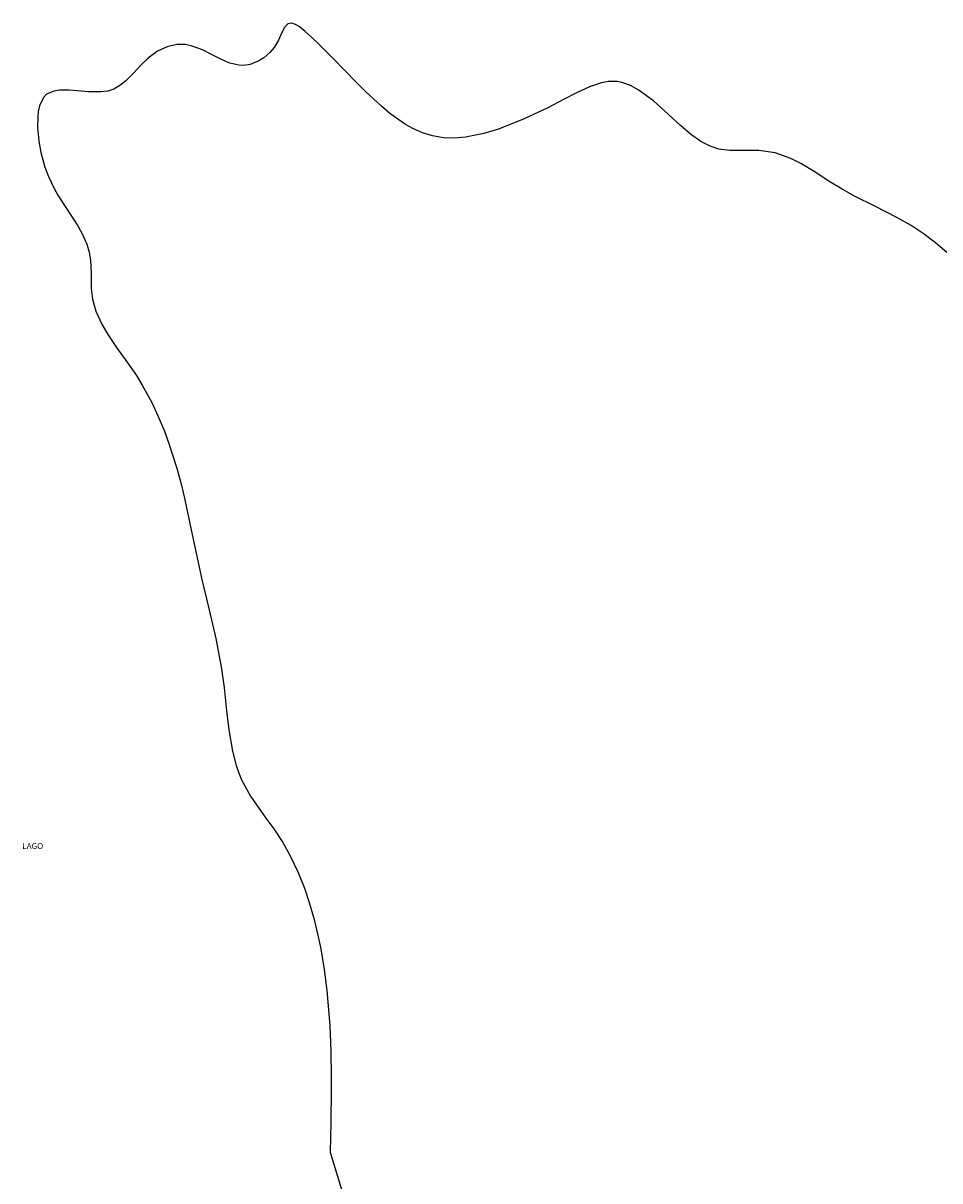
# Model space of a CAD drawing. Units: millimetres. Extents: x 0 to 23224, y 0 to 46018.
# Drawn here: x 176 to 2503, y 9914 to 12852 of the extents above; entities that cross this region are included whole.
import ezdxf

# ---------------------------------------------------------------- set-up
doc = ezdxf.new("R2010")
doc.units = ezdxf.units.MM
doc.layers.add('LAGO', color=4, linetype='Continuous')
doc.layers.add('NOME_LOT_END_VELHO', color=3, linetype='Continuous', lineweight=25)
doc.styles.add('ROMANS', font='romans.shx', dxfattribs={"height": 8})

msp = doc.modelspace()

# ---------------------------------------------------------------- linework, layer by layer
at = {"layer": 'LAGO'}
for p, q in [((839.5, 12841), (832.8, 12828)), ((847.9, 12850.2), (839.5, 12841)), ((857.9, 12851.9), (847.9, 12850.2)), ((867.1, 12848.8), (857.9, 12851.9)), ((876.4, 12843.3), (867.1, 12848.8)), ((892.2, 12830.6), (876.4, 12843.3)), ((832.8, 12828), (823.9, 12808.7)), ((907, 12817), (892.2, 12830.6)), ((927.5, 12797.3), (907, 12817)), ((517, 12780.6), (500.6, 12769.2)), ((541.3, 12792), (517, 12780.6)), ((566.5, 12797.7), (541.3, 12792)), ((587.4, 12797.6), (566.5, 12797.7)), ((602.7, 12794.5), (587.4, 12797.6)), ((631, 12783.8), (602.7, 12794.5)), ((654.2, 12772.3), (631, 12783.8)), ((812.8, 12790.5), (801.9, 12777.2)), ((823.9, 12808.7), (812.8, 12790.5)), ((965.5, 12759.4), (927.5, 12797.3)), ((490.7, 12760.8), (475.5, 12745.7)), ((500.6, 12769.2), (490.7, 12760.8)), ((681.2, 12758.7), (654.2, 12772.3)), ((700.7, 12750.6), (681.2, 12758.7)), ((774.7, 12755.9), (752.5, 12747)), ((787.4, 12764.2), (774.7, 12755.9)), ((801.9, 12777.2), (787.4, 12764.2)), ((989.5, 12734.9), (965.5, 12759.4)), ((456.3, 12724.9), (436.7, 12705.2)), ((475.5, 12745.7), (456.3, 12724.9)), ((723.4, 12745.1), (700.7, 12750.6)), ((735.9, 12744.6), (723.4, 12745.1)), ((752.5, 12747), (735.9, 12744.6)), ((1023.4, 12700.2), (989.5, 12734.9)), ((421.7, 12693.3), (406.4, 12684.7)), ((436.7, 12705.2), (421.7, 12693.3)), ((1046, 12677.7), (1023.4, 12700.2)), ((227.3, 12663.5), (217.5, 12642.4)), ((235, 12671.3), (227.3, 12663.5)), ((254.1, 12679.7), (235, 12671.3)), ((268.4, 12681.7), (254.1, 12679.7)), ((292.6, 12681.6), (268.4, 12681.7)), ((314.3, 12679.8), (292.6, 12681.6)), ((342, 12677.5), (314.3, 12679.8)), ((373.6, 12677.2), (342, 12677.5)), ((391.3, 12679.7), (373.6, 12677.2)), ((406.4, 12684.7), (391.3, 12679.7)), ((1085.3, 12641), (1046, 12677.7)), ((217.5, 12642.4), (214.4, 12627.5)), ((1106.7, 12623), (1085.3, 12641)), ((1508, 12637.3), (1447.5, 12608.7)), ((1549.2, 12658.6), (1508, 12637.3)), ((213, 12614.2), (212.9, 12586.5)), ((214.4, 12627.5), (213, 12614.2)), ((1146.9, 12594.6), (1106.7, 12623)), ((1447.5, 12608.7), (1382.2, 12583)), ((212.9, 12586.5), (214, 12570.6)), ((1164.8, 12584.5), (1146.9, 12594.6)), ((1189.3, 12573.5), (1164.8, 12584.5)), ((1382.2, 12583), (1345.1, 12571.8)), ((214, 12570.6), (216.2, 12552.1)), ((216.2, 12552.1), (221.2, 12524)), ((1214.7, 12565.6), (1189.3, 12573.5)), ((1242.6, 12561), (1214.7, 12565.6)), ((1271.1, 12560.2), (1242.6, 12561)), ((1298.5, 12562.5), (1271.1, 12560.2)), ((1345.1, 12571.8), (1298.5, 12562.5)), ((221.2, 12524), (231.4, 12486.4)), ((231.4, 12486.4), (240.4, 12462.4)), ((240.4, 12462.4), (253.8, 12434.1)), ((253.8, 12434.1), (264.1, 12415.7)), ((264.1, 12415.7), (281, 12388.8)), ((281, 12388.8), (302, 12357.4)), ((302, 12357.4), (314.7, 12337.2)), ((314.7, 12337.2), (326.7, 12315.7)), ((326.7, 12315.7), (337.6, 12290.8)), ((337.6, 12290.8), (343.6, 12270.6)), ((343.6, 12270.6), (346.7, 12250.7)), ((346.7, 12250.7), (348.3, 12217.6)), ((348.3, 12217.6), (349.1, 12178.2)), ((349.1, 12178.2), (352.3, 12151.2)), ((352.3, 12151.2), (360.8, 12120.8)), ((360.8, 12120.8), (375.7, 12087.8)), ((375.7, 12087.8), (390.9, 12061.7)), ((390.9, 12061.7), (413.4, 12028.5)), ((413.4, 12028.5), (439.2, 11992.7)), ((439.2, 11992.7), (463.4, 11957.3)), ((463.4, 11957.3), (478.3, 11933.2)), ((478.3, 11933.2), (502.5, 11888.8)), ((502.5, 11888.8), (519, 11853.9)), ((519, 11853.9), (534.7, 11816.2)), ((534.7, 11816.2), (546.1, 11785.2)), ((546.1, 11785.2), (565.2, 11725.3)), ((565.2, 11725.3), (577.7, 11679.1)), ((577.7, 11679.1), (586.5, 11642.2)), ((586.5, 11642.2), (599.5, 11582.4)), ((599.5, 11582.4), (607.7, 11542.6)), ((607.7, 11542.6), (629.6, 11440.2)), ((629.6, 11440.2), (641.3, 11390.9)), ((641.3, 11390.9), (654.2, 11337.7)), ((654.2, 11337.7), (665.1, 11290.3))]:
    msp.add_line(p, q, dxfattribs=at)
at = {"layer": 'LAGO', "ltscale": 2}
for p, q in [((1644, 12700.6), (1613.5, 12690.4)), ((1660.9, 12703.6), (1644, 12700.6)), ((1684.9, 12703.5), (1660.9, 12703.6)), ((1695.7, 12701.5), (1684.9, 12703.5)), ((1718, 12693.5), (1695.7, 12701.5)), ((1737.4, 12683), (1718, 12693.5)), ((1578.7, 12674.1), (1549.2, 12658.6)), ((1613.5, 12690.4), (1578.7, 12674.1)), ((1775.7, 12654.4), (1737.4, 12683)), ((1813.9, 12619.9), (1775.7, 12654.4)), ((1844.3, 12591.8), (1813.9, 12619.9)), ((1869.9, 12570.4), (1844.3, 12591.8)), ((1896.6, 12551.9), (1869.9, 12570.4)), ((1920.1, 12539.9), (1896.6, 12551.9)), ((1942.1, 12532.5), (1920.1, 12539.9)), ((1970.2, 12528.5), (1942.1, 12532.5)), ((2043.8, 12528.3), (1970.2, 12528.5)), ((2085, 12522.8), (2043.8, 12528.3)), ((2124.7, 12508.6), (2085, 12522.8)), ((2150.1, 12495.6), (2124.7, 12508.6)), ((2184.1, 12475), (2150.1, 12495.6)), ((2223.7, 12449.4), (2184.1, 12475)), ((2254.6, 12430.6), (2223.7, 12449.4)), ((2286.4, 12413.1), (2254.6, 12430.6)), ((2338.1, 12387.1), (2286.4, 12413.1)), ((2393.5, 12359), (2338.1, 12387.1)), ((2429.9, 12338.4), (2393.5, 12359)), ((2460.8, 12318.1), (2429.9, 12338.4)), ((2491.6, 12294.6), (2460.8, 12318.1)), ((2520.8, 12270.2), (2491.6, 12294.6)), ((665.1, 11290.3), (679, 11218)), ((679, 11218), (686.3, 11165.7)), ((686.3, 11165.7), (692.4, 11107.1)), ((692.4, 11107.1), (698, 11058.4)), ((698, 11058.4), (707.2, 11004.4)), ((707.2, 11004.4), (716.7, 10968.1)), ((716.7, 10968.1), (724, 10946.8)), ((724, 10946.8), (730.5, 10931.2)), ((730.5, 10931.2), (753.1, 10889.9)), ((753.1, 10889.9), (780, 10851.2)), ((780, 10851.2), (794.8, 10831.1)), ((794.8, 10831.1), (812.4, 10806.9)), ((812.4, 10806.9), (835, 10772.4)), ((835, 10772.4), (853.8, 10739)), ((853.8, 10739), (873.9, 10696.8)), ((873.9, 10696.8), (889.9, 10656.6)), ((889.9, 10656.6), (902.1, 10620.6)), ((902.1, 10620.6), (914.5, 10577.4)), ((914.5, 10577.4), (923.5, 10540.4)), ((923.5, 10540.4), (931.3, 10502.7)), ((931.3, 10502.7), (940.2, 10450.1)), ((940.2, 10450.1), (947.1, 10396.6)), ((947.1, 10396.6), (954.4, 10308)), ((954.4, 10308), (957.2, 10243)), ((957.2, 10243), (958.1, 10177.7)), ((958.1, 10177.7), (958.1, 10146.3)), ((958.1, 10146.3), (956.9, 10061.1)), ((956.9, 10061.1), (955, 9986.7)), ((955, 9986.7), (1005.5, 9824.5))]:
    msp.add_line(p, q, dxfattribs=at)

# ---------------------------------------------------------------- texts
at = {"layer": 'NOME_LOT_END_VELHO', "ltscale": 2, "style": 'ROMANS'}
msp.add_text('LAGO', height=15, rotation=359.5509, dxfattribs=at).set_placement((174, 10756.4))

doc.saveas('drawing.dxf')
